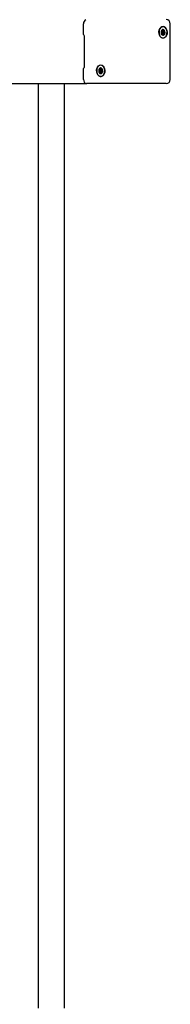
# Model space of a CAD drawing. Units: millimetres. Extents: x 526 to 7747, y 512 to 13379.
# Drawn here: x 2866 to 2972, y 4069 to 4761 of the extents above; entities that cross this region are included whole.
import ezdxf

# ---------------------------------------------------------------- set-up
doc = ezdxf.new("R2010")
doc.units = ezdxf.units.MM
doc.header["$LTSCALE"] = 70

msp = doc.modelspace()

# ---------------------------------------------------------------- linework, layer by layer
at = {"color": 7, "linetype": 'Continuous', "lineweight": 25}
for p, q in [((2911.1, 4750.7), (2911.1, 4758.25)), ((2911.1, 4752.25), (2911.1, 4758.15)), ((2966.43, 4753.36), (2967.44, 4753.36)), ((2972.08, 4719.15), (2972.08, 4758.25)), ((2911.51, 4749.7), (2911.51, 4727.7)), ((2966.26, 4751.04), (2965.83, 4751.04)), ((2966.41, 4751.15), (2966.33, 4751)), ((2966.9, 4750.22), (2967.03, 4750.24)), ((2911.1, 4719.15), (2911.1, 4726.7)), ((2922.59, 4726.36), (2923.59, 4726.36)), ((2911.1, 4719.15), (2911.1, 4725.05)), ((2922.42, 4724.04), (2921.99, 4724.04)), ((2922.57, 4724.15), (2922.49, 4724)), ((2923.06, 4723.22), (2923.19, 4723.24)), ((2033.72, 4716.15), (2913.22, 4716.15)), ((2879.38, 4066.65), (2879.38, 4716.15)), ((2897.38, 4716.15), (2897.38, 4066.65)), ((2916.76, 4716.15), (2913.22, 4716.15)), ((2969.08, 4716.15), (2916.76, 4716.15))]:
    msp.add_line(p, q, dxfattribs=at)
at = {"color": 7, "linetype": 'Continuous', "lineweight": 25, "flags": 128}
for points in [[(2964.28, 4753.77), (2964.73, 4754.82), (2965.37, 4755.63), (2966.16, 4756.14), (2967.02, 4756.3), (2967.87, 4756.09), (2968.64, 4755.54), (2969.26, 4754.69), (2969.68, 4753.62), (2969.85, 4752.43), (2969.77, 4751.21), (2969.44, 4750.08), (2968.89, 4749.14), (2968.17, 4748.47), (2967.34, 4748.13), (2966.47, 4748.16), (2965.65, 4748.54), (2964.95, 4749.25), (2964.42, 4750.22), (2964.12, 4751.36), (2964.07, 4752.58), (2964.28, 4753.77)], [(2966.96, 4756.2), (2966.13, 4756.02), (2965.37, 4755.5), (2964.75, 4754.69), (2964.33, 4753.66), (2964.14, 4752.5), (2964.2, 4751.31), (2964.51, 4750.2), (2965.04, 4749.27), (2965.73, 4748.59), (2966.54, 4748.24), (2967.38, 4748.24), (2968.19, 4748.59), (2968.88, 4749.27), (2969.41, 4750.2), (2969.72, 4751.31), (2969.78, 4752.5), (2969.59, 4753.66), (2969.17, 4754.69), (2968.55, 4755.5), (2967.79, 4756.02), (2966.96, 4756.2)], [(2968.25, 4751.44), (2968.36, 4752.2), (2968.25, 4752.95), (2967.95, 4753.59), (2967.49, 4754.02), (2966.96, 4754.17), (2966.43, 4754.02), (2965.97, 4753.6), (2965.67, 4752.95), (2965.56, 4752.2), (2965.67, 4751.44), (2965.97, 4750.8), (2966.42, 4750.37), (2966.96, 4750.22), (2967.49, 4750.37), (2967.95, 4750.8), (2968.25, 4751.44)], [(2966.41, 4751.15), (2966.31, 4751.06), (2966.26, 4751.02)], [(2920.44, 4726.77), (2920.89, 4727.82), (2921.53, 4728.63), (2922.32, 4729.14), (2923.17, 4729.3), (2924.03, 4729.09), (2924.8, 4728.54), (2925.42, 4727.69), (2925.84, 4726.62), (2926.01, 4725.43), (2925.93, 4724.21), (2925.6, 4723.08), (2925.05, 4722.14), (2924.33, 4721.47), (2923.5, 4721.13), (2922.63, 4721.16), (2921.81, 4721.54), (2921.11, 4722.25), (2920.58, 4723.22), (2920.28, 4724.36), (2920.23, 4725.58), (2920.44, 4726.77)], [(2923.12, 4729.2), (2922.29, 4729.02), (2921.53, 4728.5), (2920.91, 4727.69), (2920.49, 4726.66), (2920.3, 4725.5), (2920.36, 4724.31), (2920.67, 4723.2), (2921.2, 4722.27), (2921.89, 4721.59), (2922.7, 4721.24), (2923.54, 4721.24), (2924.35, 4721.59), (2925.04, 4722.27), (2925.57, 4723.2), (2925.88, 4724.31), (2925.94, 4725.5), (2925.75, 4726.66), (2925.33, 4727.69), (2924.71, 4728.5), (2923.95, 4729.02), (2923.12, 4729.2)], [(2924.41, 4724.44), (2924.52, 4725.2), (2924.41, 4725.95), (2924.11, 4726.59), (2923.65, 4727.02), (2923.12, 4727.17), (2922.59, 4727.02), (2922.13, 4726.6), (2921.83, 4725.95), (2921.72, 4725.2), (2921.83, 4724.44), (2922.13, 4723.8), (2922.58, 4723.37), (2923.12, 4723.22), (2923.65, 4723.37), (2924.11, 4723.8), (2924.41, 4724.44)], [(2922.57, 4724.15), (2922.47, 4724.06), (2922.42, 4724.02)]]:
    msp.add_lwpolyline(points, dxfattribs=at)
at = {"color": 7, "linetype": 'Continuous', "lineweight": 25}
for centre, radius, start, end in [((2914.04, 4758.54), 2.96, 120.1572, 185.62624), ((2969.08, 4758.25), 3, 0, 90), ((2965.43, 4752.32), 1.34, 2.08658, 54.84099), ((2966.76, 4752.87), 1.31, 23.84227, 83.65288), ((2965.59, 4752.19), 2.65, 343.53842, 27.06619), ((2912.17, 4750.64), 1.08, 176.73608, 231.35907), ((2965.17, 4752.18), 1.6, 320.38818, 6.92732), ((2966.59, 4751.76), 1.58, 286.21566, 348.4152), ((2912.19, 4726.76), 1.09, 130.71652, 183.07583), ((2921.59, 4725.32), 1.34, 2.08658, 54.84099), ((2921.33, 4725.18), 1.6, 320.38818, 6.92732), ((2922.92, 4725.87), 1.31, 23.84227, 83.65289), ((2921.75, 4725.19), 2.65, 343.53842, 27.06619), ((2913.75, 4718.77), 2.68, 171.95053, 258.57825), ((2922.75, 4724.76), 1.58, 286.21566, 348.4152), ((2969.08, 4719.15), 3, 270, 0)]:
    msp.add_arc(centre, radius, start, end, dxfattribs=at)
for points, knots in [([(2966.67, 4754.16), (2966.66, 4754.16), (2966.65, 4754.15), (2966.64, 4754.14), (2966.63, 4754.12), (2966.61, 4754.07), (2966.56, 4753.92), (2966.5, 4753.67), (2966.38, 4753.34), (2966.12, 4753.08), (2965.86, 4753.05), (2965.66, 4753.02), (2965.59, 4753), (2965.57, 4752.97), (2965.56, 4752.96), (2965.56, 4752.95)], [0, 0, 0, 0, 0.006232, 0.017772, 0.031678, 0.048364, 0.098405, 0.252507, 0.42558, 0.593984, 0.846925, 0.94386, 0.980024, 0.990645, 1, 1, 1, 1]), ([(2967.96, 4753.4), (2967.95, 4753.41), (2967.94, 4753.42), (2967.91, 4753.43), (2967.77, 4753.42), (2967.54, 4753.35), (2967.19, 4753.36), (2966.93, 4753.7), (2966.81, 4753.99), (2966.72, 4754.13), (2966.68, 4754.16), (2966.67, 4754.16), (2966.67, 4754.16)], [0, 0, 0, 0, 0.011122, 0.024216, 0.071275, 0.271789, 0.5, 0.728211, 0.928725, 0.975784, 0.988878, 1, 1, 1, 1]), ([(2966.96, 4753.36), (2966.96, 4753.35), (2966.96, 4753.33), (2966.95, 4753.28), (2966.9, 4753.1), (2966.79, 4752.81), (2966.77, 4752.52), (2966.77, 4752.37)], [0, 0, 0, 0, 0.023433, 0.058244, 0.162638, 0.563973, 1, 1, 1, 1]), ([(2968.14, 4751.44), (2968.14, 4751.45), (2968.14, 4751.47), (2968.13, 4751.51), (2968.1, 4751.6), (2967.97, 4751.81), (2967.8, 4752.1), (2967.75, 4752.54), (2967.83, 4752.88), (2967.91, 4753.13), (2967.96, 4753.29), (2967.97, 4753.36), (2967.96, 4753.38), (2967.96, 4753.4), (2967.96, 4753.4)], [0, 0, 0, 0, 0.012047, 0.026509, 0.056165, 0.153106, 0.406064, 0.574479, 0.747564, 0.901675, 0.962717, 0.979959, 0.993767, 1, 1, 1, 1]), ([(2911.49, 4749.83), (2911.49, 4749.83), (2911.49, 4749.83), (2911.5, 4749.8), (2911.51, 4749.77), (2911.51, 4749.73), (2911.51, 4749.71), (2911.51, 4749.7)], [0, 0, 0, 0, 0.25615, 0.498107, 0.698251, 0.895024, 1, 1, 1, 1]), ([(2965.63, 4752.75), (2965.64, 4752.73), (2965.73, 4752.56), (2965.9, 4752.3), (2965.95, 4751.86), (2965.87, 4751.52), (2965.8, 4751.31), (2965.77, 4751.21)], [0, 0, 0, 0, 0.055075, 0.376684, 0.590806, 0.810865, 1, 1, 1, 1]), ([(2965.81, 4750.97), (2965.82, 4750.97), (2965.93, 4750.97), (2966.15, 4751.06), (2966.51, 4751.04), (2966.76, 4750.69), (2966.89, 4750.41), (2966.98, 4750.27), (2967.01, 4750.24), (2967.02, 4750.24), (2967.03, 4750.24)], [0, 0, 0, 0, 0.024678, 0.235252, 0.474914, 0.714575, 0.925149, 0.974569, 0.98832, 1, 1, 1, 1]), ([(2966.77, 4752.37), (2966.78, 4752.3), (2966.82, 4752.06), (2966.97, 4751.81), (2967.09, 4751.59), (2967.13, 4751.5), (2967.14, 4751.46), (2967.13, 4751.44), (2967.12, 4751.42), (2967.1, 4751.4), (2967.03, 4751.37), (2966.84, 4751.35), (2966.6, 4751.32), (2966.45, 4751.19), (2966.41, 4751.15)], [0, 0, 0, 0, 0.0943826, 0.347069, 0.4439058, 0.4800339, 0.4906438, 0.4999896, 0.5120241, 0.5264703, 0.5560942, 0.652931, 0.9056174, 1, 1, 1, 1]), ([(2967.03, 4750.24), (2967.03, 4750.24), (2967.04, 4750.24), (2967.06, 4750.26), (2967.07, 4750.28), (2967.09, 4750.33), (2967.14, 4750.48), (2967.2, 4750.73), (2967.31, 4751.06), (2967.57, 4751.31), (2967.84, 4751.35), (2968.04, 4751.37), (2968.11, 4751.4), (2968.13, 4751.42), (2968.14, 4751.44), (2968.14, 4751.44)], [0, 0, 0, 0, 0.006232, 0.017772, 0.031678, 0.048364, 0.098405, 0.252507, 0.42558, 0.593984, 0.846925, 0.94386, 0.980024, 0.990645, 1, 1, 1, 1]), ([(2911.51, 4727.7), (2911.51, 4727.69), (2911.51, 4727.67), (2911.51, 4727.63), (2911.5, 4727.6), (2911.49, 4727.57), (2911.49, 4727.56), (2911.49, 4727.57), (2911.49, 4727.57)], [0, 0, 0, 0, 0.08171, 0.270105, 0.471284, 0.701543, 0.98991, 1, 1, 1, 1]), ([(2922.83, 4727.16), (2922.82, 4727.16), (2922.81, 4727.15), (2922.8, 4727.14), (2922.79, 4727.12), (2922.76, 4727.07), (2922.72, 4726.92), (2922.66, 4726.67), (2922.54, 4726.34), (2922.28, 4726.08), (2922.01, 4726.05), (2921.82, 4726.02), (2921.75, 4726), (2921.72, 4725.97), (2921.72, 4725.96), (2921.72, 4725.95)], [0, 0, 0, 0, 0.006232, 0.017772, 0.031678, 0.048364, 0.098405, 0.252507, 0.42558, 0.593984, 0.846925, 0.94386, 0.980024, 0.990645, 1, 1, 1, 1]), ([(2921.79, 4725.75), (2921.8, 4725.73), (2921.89, 4725.56), (2922.05, 4725.3), (2922.11, 4724.86), (2922.02, 4724.52), (2921.96, 4724.31), (2921.93, 4724.21)], [0, 0, 0, 0, 0.055075, 0.376684, 0.590806, 0.810865, 1, 1, 1, 1]), ([(2922.93, 4725.37), (2922.94, 4725.3), (2922.98, 4725.06), (2923.13, 4724.81), (2923.25, 4724.59), (2923.29, 4724.5), (2923.3, 4724.46), (2923.29, 4724.44), (2923.28, 4724.42), (2923.26, 4724.4), (2923.19, 4724.37), (2922.99, 4724.35), (2922.76, 4724.32), (2922.61, 4724.19), (2922.57, 4724.15)], [0, 0, 0, 0, 0.094383, 0.347069, 0.443906, 0.480034, 0.490644, 0.49999, 0.512024, 0.52647, 0.556094, 0.652931, 0.905617, 1, 1, 1, 1]), ([(2924.12, 4726.4), (2924.11, 4726.41), (2924.1, 4726.42), (2924.07, 4726.43), (2923.93, 4726.42), (2923.7, 4726.35), (2923.35, 4726.36), (2923.09, 4726.7), (2922.97, 4726.99), (2922.88, 4727.13), (2922.84, 4727.16), (2922.83, 4727.16), (2922.83, 4727.16)], [0, 0, 0, 0, 0.011122, 0.024216, 0.071275, 0.271789, 0.5, 0.728211, 0.928725, 0.975784, 0.988878, 1, 1, 1, 1]), ([(2923.12, 4726.36), (2923.12, 4726.35), (2923.12, 4726.33), (2923.11, 4726.28), (2923.06, 4726.1), (2922.95, 4725.81), (2922.93, 4725.52), (2922.93, 4725.37)], [0, 0, 0, 0, 0.023433, 0.058244, 0.162638, 0.563973, 1, 1, 1, 1]), ([(2924.3, 4724.44), (2924.3, 4724.45), (2924.3, 4724.47), (2924.29, 4724.51), (2924.26, 4724.6), (2924.13, 4724.81), (2923.96, 4725.1), (2923.91, 4725.54), (2923.99, 4725.88), (2924.07, 4726.13), (2924.12, 4726.29), (2924.13, 4726.36), (2924.12, 4726.38), (2924.12, 4726.4), (2924.12, 4726.4)], [0, 0, 0, 0, 0.012047, 0.026509, 0.056165, 0.153106, 0.406064, 0.574479, 0.747564, 0.901675, 0.962717, 0.979959, 0.993767, 1, 1, 1, 1]), ([(2921.97, 4723.97), (2921.98, 4723.97), (2922.09, 4723.97), (2922.31, 4724.06), (2922.67, 4724.04), (2922.92, 4723.69), (2923.05, 4723.41), (2923.14, 4723.27), (2923.17, 4723.24), (2923.18, 4723.24), (2923.19, 4723.24)], [0, 0, 0, 0, 0.024678, 0.235252, 0.474914, 0.714575, 0.925149, 0.974569, 0.98832, 1, 1, 1, 1]), ([(2923.19, 4723.24), (2923.19, 4723.24), (2923.2, 4723.24), (2923.21, 4723.26), (2923.23, 4723.28), (2923.25, 4723.33), (2923.3, 4723.48), (2923.36, 4723.73), (2923.47, 4724.06), (2923.73, 4724.31), (2924, 4724.35), (2924.19, 4724.37), (2924.27, 4724.4), (2924.29, 4724.42), (2924.3, 4724.44), (2924.3, 4724.44)], [0, 0, 0, 0, 0.006232, 0.017772, 0.031678, 0.048364, 0.098405, 0.252507, 0.42558, 0.593984, 0.846925, 0.94386, 0.980024, 0.990645, 1, 1, 1, 1])]:
    msp.add_open_spline(points, degree=3, knots=knots, dxfattribs=at)

doc.saveas('drawing.dxf')
